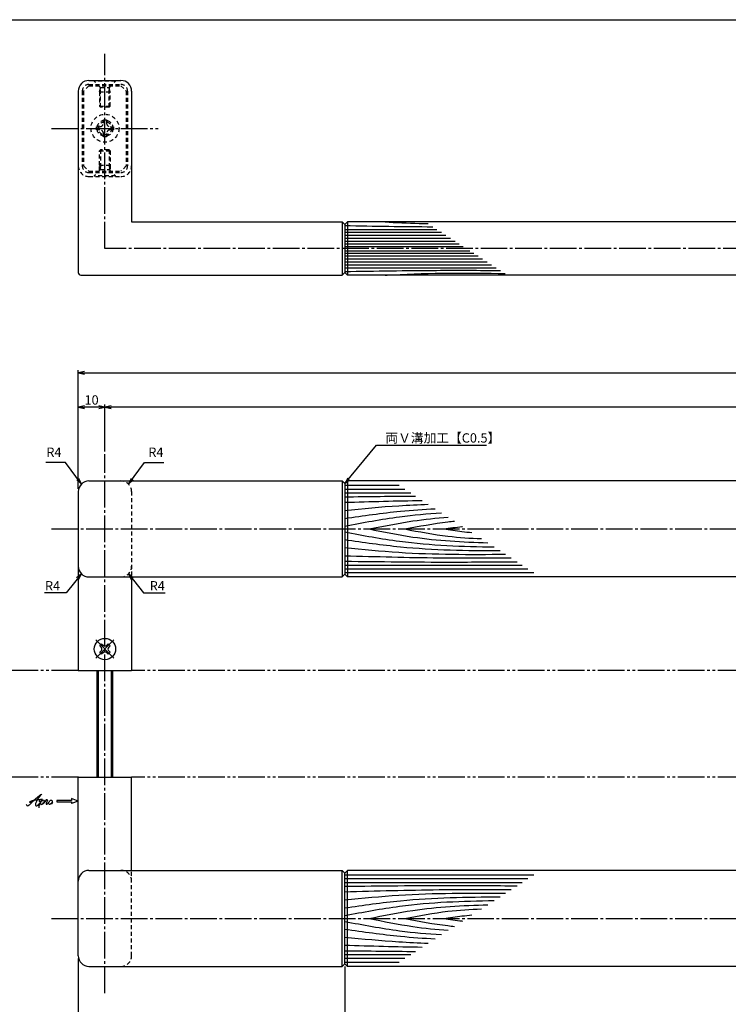
# Model space of a CAD drawing. Units: inches. Extents: x 1213 to 2020, y 244 to 804.
# Drawn here: x 1367 to 1633, y 435 to 804 of the extents above; entities that cross this region are included whole.
import ezdxf

# ---------------------------------------------------------------- set-up
doc = ezdxf.new("R2010")
doc.units = ezdxf.units.IN
doc.header["$MEASUREMENT"] = 0
for name, pattern in [('CENS', [13, 10, -1, 1, -1]), ('HIDS', [2.5, 1.5, -1]), ('PHAS', [15, 10, -1, 1, -1, 1, -1])]:
    doc.linetypes.add(name, pattern=pattern)
for name, color, linetype in [('02-実線-1', 7, 'Continuous'), ('03-細線', 1, 'Continuous'), ('04-破線-1', 5, 'HIDS'), ('06-中心線', 1, 'CENS'), ('07-2点鎖線', 2, 'PHAS'), ('10-寸法', 3, 'Continuous'), ('11-ﾈｼﾞ関連', 7, 'Continuous'), ('12-企業ﾏｰｸ', 9, 'Continuous'), ('図枠', 7, 'Continuous')]:
    doc.layers.add(name, color=color, linetype=linetype)
doc.styles.add('STD', font='TXT.shx', dxfattribs={"bigfont": 'bigfont.shx'})
doc.dimstyles.new('1：1', dxfattribs={"dimtxt": 3.5, "dimasz": 2.3, "dimexe": 1, "dimexo": 1, "dimgap": 1, "dimtad": 3, "dimdsep": 46, "dimtxsty": 'STD', "dimblk1": 'ARRI', "dimblk2": 'ARRI', "dimsah": 1, "dimcen": 0, "dimclrd": 3, "dimclre": 3, "dimclrt": 4, "dimadec": 0, "dimazin": 0, "dimtfac": 0.7, "dimtmove": 0, "dimatfit": 0, "dimldrblk": 'ARRI', "dimfxl": 1, "dimtvp": 1, "dimtolj": 1, "dimtzin": 0, "dimarcsym": 0})

# ---------------------------------------------------------------- blocks, each defined once
blk = doc.blocks.new('ARRI')
at = {"color": 0, "linetype": 'ByBlock'}
for p, q in [((0, 0), (-1, 0.21)), ((-1, -0.21), (0, 0)), ((0, 0), (-1, 0))]:
    blk.add_line(p, q, dxfattribs=at)
blk = doc.blocks.new('*D52')
at = {"layer": '10-寸法', "color": 3, "lineweight": -2, "transparency": 16777216}
for p, q in [((1389.09, 628.4), (1389.09, 672.93)), ((1391.39, 671.93), (1986.79, 671.93)), ((1989.09, 628.4), (1989.09, 672.93))]:
    blk.add_line(p, q, dxfattribs=at)
at = {"layer": 'Defpoints', "color": 0, "transparency": 16777216}
for p in [(1989.09, 671.93), (1389.09, 627.4), (1989.09, 627.4)]:
    blk.add_point(p, dxfattribs=at)
at = {"layer": '10-寸法', "color": 3, "lineweight": -2, "transparency": 16777216, "xscale": 2.3, "yscale": 2.3, "zscale": 2.3, "rotation": 180}
blk.add_blockref('ARRI', (1389.09, 671.93), dxfattribs=at)
at = {"layer": '10-寸法', "color": 3, "lineweight": -2, "transparency": 16777216, "xscale": 2.3, "yscale": 2.3, "zscale": 2.3}
blk.add_blockref('ARRI', (1989.09, 671.93), dxfattribs=at)
at = {"layer": '10-寸法', "color": 4, "transparency": 16777216, "insert": (1689.09, 674.68), "char_height": 3.5, "attachment_point": 5, "style": 'STD'}
blk.add_mtext('\\A1;L=800', dxfattribs=at)
blk = doc.blocks.new('*D53')
at = {"layer": '10-寸法', "color": 3, "lineweight": -2, "transparency": 16777216}
for p, q in [((1399.09, 642.4), (1399.09, 660.03)), ((1976.79, 659.03), (1401.39, 659.03)), ((1979.09, 642.35), (1979.09, 660.03))]:
    blk.add_line(p, q, dxfattribs=at)
at = {"layer": 'Defpoints', "color": 0, "transparency": 16777216}
for p in [(1399.09, 659.03), (1399.09, 641.4), (1979.09, 641.35)]:
    blk.add_point(p, dxfattribs=at)
at = {"layer": '10-寸法', "color": 3, "lineweight": -2, "transparency": 16777216, "xscale": 2.3, "yscale": 2.3, "zscale": 2.3, "rotation": 180}
blk.add_blockref('ARRI', (1399.09, 659.03), dxfattribs=at)
at = {"layer": '10-寸法', "color": 3, "lineweight": -2, "transparency": 16777216, "xscale": 2.3, "yscale": 2.3, "zscale": 2.3}
blk.add_blockref('ARRI', (1979.09, 659.03), dxfattribs=at)
at = {"layer": '10-寸法', "color": 4, "transparency": 16777216, "insert": (1689.09, 661.78), "char_height": 3.5, "attachment_point": 5, "style": 'STD'}
blk.add_mtext('\\A1;P=780±0.5', dxfattribs=at)
blk = doc.blocks.new('*D54')
at = {"layer": '10-寸法', "color": 3, "lineweight": -2, "transparency": 16777216}
for p, q in [((1389.09, 628.4), (1389.09, 660.03)), ((1396.79, 659.03), (1391.39, 659.03)), ((1399.09, 642.4), (1399.09, 660.03))]:
    blk.add_line(p, q, dxfattribs=at)
at = {"layer": 'Defpoints', "color": 0, "transparency": 16777216}
for p in [(1389.09, 659.03), (1399.09, 641.4), (1389.09, 627.4)]:
    blk.add_point(p, dxfattribs=at)
at = {"layer": '10-寸法', "color": 3, "lineweight": -2, "transparency": 16777216, "xscale": 2.3, "yscale": 2.3, "zscale": 2.3, "rotation": 180}
blk.add_blockref('ARRI', (1389.09, 659.03), dxfattribs=at)
at = {"layer": '10-寸法', "color": 3, "lineweight": -2, "transparency": 16777216, "xscale": 2.3, "yscale": 2.3, "zscale": 2.3}
blk.add_blockref('ARRI', (1399.09, 659.03), dxfattribs=at)
at = {"layer": '10-寸法', "color": 4, "transparency": 16777216, "insert": (1394.09, 661.78), "char_height": 3.5, "attachment_point": 5, "style": 'STD'}
blk.add_mtext('\\A1;10', dxfattribs=at)
blk = doc.blocks.new('A$C044C4227')
at = {"color": 5, "linetype": 'HIDS'}
for p, q in [((-3.15, 0.6), (-1.9125, 0.6)), ((-3.15, -0.6), (-3.15, 0.6)), ((-0.6, 1.9125), (-0.6, 3.15)), ((-0.6, 3.15), (0.6, 3.15)), ((0.6, 3.15), (0.6, 1.9125)), ((1.9125, 0.6), (3.15, 0.6)), ((3.15, 0.6), (3.15, -0.6)), ((-1.9125, -0.6), (-3.15, -0.6)), ((-0.6, -3.15), (-0.6, -1.9125)), ((0.6, -3.15), (-0.6, -3.15)), ((0.6, -1.9125), (0.6, -3.15)), ((3.15, -0.6), (1.9125, -0.6))]:
    blk.add_line(p, q, dxfattribs=at)
blk.add_circle((0, 0), 5.25, dxfattribs=at)
for centre, start, end in [((-1.9125, 1.9125), 270, 0), ((1.9125, 1.9125), 180, 270), ((-1.9125, -1.9125), 0, 90), ((1.9125, -1.9125), 90, 180)]:
    blk.add_arc(centre, 1.3125, start, end, dxfattribs=at)
blk = doc.blocks.new('SR_08')
at = {"color": 1, "linetype": 'CENS'}
for p, q in [((0, -4.8), (0, 4.8)), ((-4.8, 0), (4.8, 0))]:
    blk.add_line(p, q, dxfattribs=at)
at = {"color": 7, "linetype": 'Continuous'}
for p, q in [((-2.25, -0.5), (-2.25, 0.5)), ((-2.25, 0.5), (-1.5, 0.5)), ((-0.5, 2.25), (0.5, 2.25)), ((-0.5, 1.5), (-0.5, 2.25)), ((0.5, 2.25), (0.5, 1.5)), ((1.5, 0.5), (2.25, 0.5)), ((2.25, 0.5), (2.25, -0.5)), ((-1.5, -0.5), (-2.25, -0.5)), ((-0.5, -2.25), (-0.5, -1.5)), ((0.5, -2.25), (-0.5, -2.25)), ((0.5, -1.5), (0.5, -2.25)), ((2.25, -0.5), (1.5, -0.5))]:
    blk.add_line(p, q, dxfattribs=at)
blk.add_circle((0, 0), 4, dxfattribs=at)
for centre, start, end in [((-1.5, 1.5), 270, 0), ((1.5, 1.5), 180, 270), ((-1.5, -1.5), 0, 90), ((1.5, -1.5), 90, 180)]:
    blk.add_arc(centre, 1, start, end, dxfattribs=at)
blk = doc.blocks.new('*D85')
at = {"layer": '10-寸法', "color": 3, "lineweight": -2, "transparency": 16777216}
for p, q in [((1489.09, 449.38), (1489.09, 407.86)), ((1889.09, 449.38), (1889.09, 407.86)), ((1491.39, 408.86), (1886.79, 408.86))]:
    blk.add_line(p, q, dxfattribs=at)
at = {"layer": 'Defpoints', "color": 0, "transparency": 16777216}
for p in [(1489.09, 450.38), (1889.09, 450.38), (1889.09, 408.86)]:
    blk.add_point(p, dxfattribs=at)
at = {"layer": '10-寸法', "color": 3, "lineweight": -2, "transparency": 16777216, "xscale": 2.3, "yscale": 2.3, "zscale": 2.3, "rotation": 180}
blk.add_blockref('ARRI', (1489.09, 408.86), dxfattribs=at)
at = {"layer": '10-寸法', "color": 3, "lineweight": -2, "transparency": 16777216, "xscale": 2.3, "yscale": 2.3, "zscale": 2.3}
blk.add_blockref('ARRI', (1889.09, 408.86), dxfattribs=at)
at = {"layer": '10-寸法', "color": 4, "transparency": 16777216, "insert": (1689.09, 414.53), "char_height": 3.5, "attachment_point": 5, "style": 'STD'}
blk.add_mtext('\\A1;\\PL=600【Ｊ-Ｗｏｏｄ-ブラック】', dxfattribs=at)
blk = doc.blocks.new('*D87')
at = {"layer": '10-寸法', "color": 3, "lineweight": -2, "transparency": 16777216}
for p, q in [((1389.09, 452.4), (1389.09, 407.86)), ((1489.09, 449.38), (1489.09, 407.86)), ((1391.39, 408.86), (1486.79, 408.86))]:
    blk.add_line(p, q, dxfattribs=at)
at = {"layer": 'Defpoints', "color": 0, "transparency": 16777216}
for p in [(1389.09, 453.4), (1489.09, 450.38), (1489.09, 408.86)]:
    blk.add_point(p, dxfattribs=at)
at = {"layer": '10-寸法', "color": 3, "lineweight": -2, "transparency": 16777216, "xscale": 2.3, "yscale": 2.3, "zscale": 2.3, "rotation": 180}
blk.add_blockref('ARRI', (1389.09, 408.86), dxfattribs=at)
at = {"layer": '10-寸法', "color": 3, "lineweight": -2, "transparency": 16777216, "xscale": 2.3, "yscale": 2.3, "zscale": 2.3}
blk.add_blockref('ARRI', (1489.09, 408.86), dxfattribs=at)
at = {"layer": '10-寸法', "color": 4, "transparency": 16777216, "insert": (1439.09, 411.61), "char_height": 3.5, "attachment_point": 5, "style": 'STD'}
blk.add_mtext('\\A1;L=100【ミラー】', dxfattribs=at)
blk = doc.blocks.new('A$C4c27dc7f')
at = {"layer": '12-企業ﾏｰｸ'}
for points, knots in [([(-5.16, -1.05), (-5.16, -1.24), (-5.17, -1.5), (-5.02, -1.65), (-4.83, -1.82), (-4.58, -1.68), (-4.41, -1.57), (-4.03, -1.34), (-3.7, -1.04), (-3.39, -0.74), (-2.61, 0.03), (-1.86, 0.85), (-1.02, 1.56), (-0.61, 1.91), (-0.18, 2.23), (0.3, 2.47), (0.4, 2.52), (0.51, 2.57), (0.62, 2.61), (0.54, 2.58), (0.46, 2.49), (0.4, 2.44), (0.17, 2.25), (-0.03, 2.03), (-0.21, 1.8), (-0.84, 1.01), (-1.35, 0.14), (-1.67, -0.82), (-1.74, -1.04), (-1.82, -1.31), (-1.76, -1.54), (-1.69, -1.8), (-1.39, -1.82), (-1.17, -1.75), (-0.86, -1.66), (-0.6, -1.41), (-0.41, -1.15), (-0.14, -0.78), (0.12, -0.4), (0.35, 0), (0.43, 0.13), (0.51, 0.26), (0.57, 0.39), (0.43, 0.15), (0.3, -0.1), (0.17, -0.36), (-0.06, -0.82), (-0.29, -1.3), (-0.41, -1.81), (-0.46, -2.02), (-0.51, -2.24), (-0.48, -2.45)], [0, 0, 0, 0, 1, 1, 1, 2, 2, 2, 3, 3, 3, 4, 4, 4, 5, 5, 5, 6, 6, 6, 7, 7, 7, 8, 8, 8, 9, 9, 9, 10, 10, 10, 11, 11, 11, 12, 12, 12, 13, 13, 13, 14, 14, 14, 15, 15, 15, 16, 16, 16, 17, 17, 17, 17]), ([(-3.22, -0.56), (-3.38, -0.58), (-3.58, -0.58), (-3.73, -0.51), (-3.82, -0.47), (-3.87, -0.4), (-3.86, -0.31), (-3.84, -0.22), (-3.78, -0.13), (-3.7, -0.06), (-3.55, 0.07), (-3.34, 0.13), (-3.15, 0.19), (-2.92, 0.25), (-2.69, 0.31), (-2.46, 0.36), (-2.44, 0.37), (-2.42, 0.37), (-2.4, 0.38), (-2.33, 0.39), (-2.27, 0.41), (-2.2, 0.42), (-1.63, 0.53), (-1.05, 0.6), (-0.47, 0.66), (-0.22, 0.69), (0.02, 0.71), (0.26, 0.73), (0.5, 0.74), (0.72, 0.75), (0.97, 0.74)], [0, 0, 0, 0, 1, 1, 1, 2, 2, 2, 3, 3, 3, 4, 4, 4, 5, 5, 5, 6, 6, 6, 7, 7, 7, 8, 8, 8, 9, 9, 9, 10, 10, 10, 10]), ([(0.14, -0.42), (0.28, -0.18), (0.46, 0), (0.68, 0.18), (0.87, 0.33), (1.18, 0.55), (1.44, 0.47), (1.63, 0.41), (1.6, 0.19), (1.57, 0.04), (1.52, -0.19), (1.4, -0.4), (1.26, -0.58), (1.08, -0.83), (0.77, -1.12), (0.45, -1.17), (0.02, -1.23), (0, -0.74), (0.1, -0.5)], [0, 0, 0, 0, 1, 1, 1, 2, 2, 2, 3, 3, 3, 4, 4, 4, 5, 5, 5, 6, 6, 6, 6]), ([(0.28, -1.16), (0.39, -1.19), (0.51, -1.17), (0.62, -1.15), (0.76, -1.11), (0.9, -1.05), (1.04, -0.98), (1.23, -0.88), (1.42, -0.76), (1.58, -0.6), (1.74, -0.44), (1.88, -0.27), (2.01, -0.08), (2.13, 0.1), (2.26, 0.29), (2.35, 0.49), (2.39, 0.58), (2.41, 0.68), (2.43, 0.77), (2.43, 0.77), (2.4, 0.54), (2.55, 0.52), (2.63, 0.52), (2.76, 0.51), (2.81, 0.43), (2.84, 0.39), (2.83, 0.33), (2.81, 0.29), (2.63, -0.07), (2.38, -0.43), (2.32, -0.83), (2.3, -0.92), (2.28, -1.04), (2.34, -1.11), (2.4, -1.19), (2.53, -1.14), (2.6, -1.1), (2.77, -1), (2.91, -0.84), (3.04, -0.7), (3.2, -0.51), (3.33, -0.33), (3.43, -0.17)], [0, 0, 0, 0, 1, 1, 1, 2, 2, 2, 3, 3, 3, 4, 4, 4, 5, 5, 5, 6, 6, 6, 7, 7, 7, 8, 8, 8, 9, 9, 9, 10, 10, 10, 11, 11, 11, 12, 12, 12, 13, 13, 13, 14, 14, 14, 14]), ([(4.18, 0.46), (4.1, 0.45), (4.02, 0.43), (3.96, 0.39), (3.76, 0.29), (3.62, 0.11), (3.5, -0.06), (3.43, -0.16), (3.37, -0.27), (3.32, -0.38), (3.32, -0.38), (2.99, -1.07), (3.45, -1.19), (3.45, -1.19), (3.87, -1.34), (4.37, -0.61), (4.47, -0.47), (4.52, -0.3), (4.54, -0.13), (4.56, 0.03), (4.57, 0.23), (4.46, 0.36), (4.39, 0.44), (4.28, 0.47), (4.18, 0.46)], [0, 0, 0, 0, 1, 1, 1, 2, 2, 2, 3, 3, 3, 4, 4, 4, 5, 5, 5, 6, 6, 6, 7, 7, 7, 8, 8, 8, 8]), ([(4.3, -0.7), (4.22, -0.7), (4.2, -0.84), (4.28, -0.87), (4.37, -0.9), (4.46, -0.85), (4.52, -0.8), (4.67, -0.69), (4.78, -0.55), (4.84, -0.38)], [0, 0, 0, 0, 1, 1, 1, 2, 2, 2, 3, 3, 3, 3])]:
    blk.add_open_spline(points, degree=3, knots=knots, dxfattribs=at)
blk.add_point((-0.16, 0.08), dxfattribs=at)
blk = doc.blocks.new('A$C39bb88a5')
at = {"layer": '12-企業ﾏｰｸ'}
for p, q in [((-2.19, -10.04), (-7.69, -10.04)), ((-7.69, -10.04), (-7.69, -10.54)), ((-7.69, -10.54), (-2.19, -10.54)), ((0.31, -10.29), (-2.19, -9.38)), ((-2.19, -9.38), (-2.19, -10.04)), ((0.31, -10.29), (-2.19, -11.2)), ((-2.19, -10.54), (-2.19, -11.2))]:
    blk.add_line(p, q, dxfattribs=at)
blk.add_point((0.31, -1.29), dxfattribs=at)
at = {"layer": '10-寸法'}
blk.add_blockref('A$C4c27dc7f', (-14.03, -10.36), dxfattribs=at)

msp = doc.modelspace()

# ---------------------------------------------------------------- linework, layer by layer
at = {"layer": '02-実線-1'}
for p, q in [((1393.091, 781.546), (1405.091, 781.546)), ((1389.091, 777.546), (1389.091, 709.546)), ((1409.091, 777.546), (1409.091, 728.546)), ((1409.091, 728.546), (1488.097, 728.546)), ((1489.091, 727.546), (1488.091, 728.546)), ((1489.091, 727.546), (1490.091, 728.546)), ((1489.091, 727.546), (1489.091, 709.546)), ((1688.341, 728.546), (1490.091, 728.546)), ((1489.091, 709.546), (1488.091, 708.546)), ((1489.091, 709.546), (1490.091, 708.546)), ((1390.091, 708.546), (1488.097, 708.546)), ((1688.341, 708.546), (1490.091, 708.546)), ((1489.091, 630.404), (1488.091, 631.404)), ((1489.091, 630.404), (1490.091, 631.404)), ((1489.091, 596.404), (1488.091, 595.404)), ((1489.091, 596.404), (1490.091, 595.404)), ((1389.091, 560.404), (1409.091, 560.404)), ((1389.091, 520.404), (1409.091, 520.404)), ((1489.091, 484.385), (1488.091, 485.385)), ((1489.091, 484.385), (1490.091, 485.385)), ((1489.091, 450.385), (1488.091, 449.385)), ((1489.091, 450.385), (1490.091, 449.385))]:
    msp.add_line(p, q, dxfattribs=at)
at = {"layer": '02-実線-1', "color": 7, "linetype": 'Continuous'}
for p, q in [((1393.091, 631.404), (1488.091, 631.404)), ((1688.341, 631.404), (1490.091, 631.404)), ((1489.091, 630.404), (1489.091, 596.404)), ((1389.091, 627.404), (1389.091, 560.404)), ((1393.091, 595.404), (1488.091, 595.404)), ((1409.091, 595.404), (1409.091, 560.404)), ((1688.341, 595.404), (1490.091, 595.404)), ((1389.091, 453.404), (1389.091, 520.404)), ((1409.091, 485.404), (1409.091, 520.404)), ((1393.091, 485.404), (1488.091, 485.404)), ((1489.091, 450.385), (1489.091, 484.385)), ((1688.341, 485.385), (1490.091, 485.385)), ((1393.091, 449.404), (1488.091, 449.404)), ((1688.341, 449.385), (1490.091, 449.385))]:
    msp.add_line(p, q, dxfattribs=at)
at = {"layer": '02-実線-1', "color": 5, "linetype": 'HIDS'}
for p, q in [((1409.091, 627.404), (1409.091, 595.404)), ((1409.091, 453.404), (1409.091, 485.404))]:
    msp.add_line(p, q, dxfattribs=at)
at = {"layer": '02-実線-1'}
for centre, radius, start, end in [((1393.091, 777.546), 4, 90, 180), ((1405.091, 777.546), 4, 0, 90), ((1390.091, 709.546), 1, 180, 270)]:
    msp.add_arc(centre, radius, start, end, dxfattribs=at)
at = {"layer": '02-実線-1', "color": 7, "linetype": 'Continuous'}
for centre, start, end in [((1393.091, 627.404), 90, 180), ((1393.091, 453.404), 180, 270)]:
    msp.add_arc(centre, 4, start, end, dxfattribs=at)
at = {"layer": '02-実線-1', "color": 5, "linetype": 'HIDS'}
for centre, start, end in [((1405.091, 627.404), 0, 90), ((1405.091, 453.404), 270, 0)]:
    msp.add_arc(centre, 4, start, end, dxfattribs=at)
at = {"layer": '02-実線-1', "color": 0}
for centre, start, end in [((1393.091, 599.404), 180, 270), ((1393.091, 481.404), 90, 180)]:
    msp.add_arc(centre, 4, start, end, dxfattribs=at)
at = {"layer": '03-細線', "color": 1, "linetype": 'Continuous'}
for p, q in [((1488.091, 728.546), (1488.091, 708.546)), ((1490.091, 728.546), (1490.091, 708.546)), ((1489.091, 725.73), (1523.657, 725.73)), ((1489.091, 724.631), (1525.36, 724.631)), ((1489.091, 723.531), (1527.063, 723.531)), ((1489.091, 722.432), (1528.766, 722.432)), ((1489.091, 721.333), (1530.469, 721.333)), ((1489.091, 720.343), (1532.002, 720.343)), ((1489.091, 719.354), (1533.534, 719.354)), ((1489.091, 717.738), (1536.037, 717.738)), ((1489.091, 716.749), (1537.57, 716.749)), ((1489.091, 715.759), (1539.102, 715.759)), ((1489.091, 714.66), (1540.805, 714.66)), ((1489.091, 713.56), (1542.508, 713.56)), ((1489.091, 712.461), (1544.211, 712.461)), ((1489.091, 711.362), (1545.914, 711.362)), ((1488.091, 631.404), (1488.091, 595.404)), ((1490.091, 631.404), (1490.091, 595.404)), ((1489.095, 629.771), (1509.453, 629.771)), ((1489.1, 628.34), (1511.663, 628.34)), ((1489.095, 626.908), (1513.867, 626.908)), ((1489.095, 599.899), (1555.705, 599.899)), ((1489.095, 598.467), (1557.782, 598.467)), ((1489.1, 597.036), (1559.992, 597.036)), ((1488.091, 449.385), (1488.091, 485.385)), ((1489.1, 483.753), (1559.992, 483.753)), ((1490.091, 449.385), (1490.091, 485.385)), ((1489.095, 482.321), (1557.782, 482.321)), ((1489.095, 480.89), (1555.705, 480.89)), ((1489.095, 453.88), (1513.867, 453.88)), ((1489.095, 451.017), (1509.453, 451.017)), ((1489.1, 452.449), (1511.663, 452.449))]:
    msp.add_line(p, q, dxfattribs=at)
for points, knots in [([(1504.231, 728.546), (1505.231, 728.483), (1510.594, 728.164), (1515.961, 727.972), (1520.331, 727.878)], [18.2181668, 18.2181668, 18.2181668, 18.2181668, 21.8256345, 37.564899, 37.564899, 37.564899, 37.564899]), ([(1489.091, 709.933), (1500.565, 710.126), (1520.039, 710.454), (1539.516, 710.378), (1547.517, 710.327)], [0, 0, 0, 0, 41.3108262, 70.1147587, 70.1147587, 70.1147587, 70.1147587]), ([(1504.231, 708.546), (1505.231, 708.609), (1520.225, 709.499), (1535.257, 709.402), (1549.293, 709.181)], [18.2181668, 18.2181668, 18.2181668, 18.2181668, 21.8256345, 72.3091961, 72.3091961, 72.3091961, 72.3091961]), ([(1489.091, 620.387), (1495.846, 621.044), (1506.282, 622.06), (1516.746, 622.544), (1520.44, 622.665)], [0, 0, 0, 0, 24.4209685, 37.7328688, 37.7328688, 37.7328688, 37.7328688]), ([(1489.091, 617.365), (1496.053, 618.373), (1507.324, 620.005), (1518.661, 620.796), (1523.002, 621.011)], [0, 0, 0, 0, 25.3035006, 40.9617443, 40.9617443, 40.9617443, 40.9617443]), ([(1489.091, 614.502), (1495.942, 615.797), (1507.972, 618.071), (1520.131, 619.154), (1525.383, 619.474)], [0, 0, 0, 0, 25.0667849, 44.0195659, 44.0195659, 44.0195659, 44.0195659]), ([(1498.224, 613.404), (1503.677, 614.503), (1513.509, 616.486), (1523.456, 617.518), (1527.9, 617.848)], [0, 0, 0, 0, 20.0023084, 36.0630747, 36.0630747, 36.0630747, 36.0630747]), ([(1498.224, 613.404), (1503.677, 612.304), (1518.377, 609.339), (1533.331, 608.501), (1542.77, 608.249)], [0, 0, 0, 0, 20.0023084, 53.9162143, 53.9162143, 53.9162143, 53.9162143]), ([(1511.595, 613.404), (1516.994, 614.424), (1523.183, 615.594), (1529.421, 616.273), (1530.217, 616.353)], [0, 0, 0, 0, 19.7485113, 22.6351683, 22.6351683, 22.6351683, 22.6351683]), ([(1511.595, 613.404), (1516.994, 612.383), (1526.53, 610.58), (1536.184, 609.943), (1540.384, 609.789)], [0, 0, 0, 0, 19.7485113, 34.8775269, 34.8775269, 34.8775269, 34.8775269]), ([(1526.239, 613.404), (1528.518, 613.74), (1530.868, 614.086), (1533.224, 614.359), (1533.294, 614.367)], [0, 0, 0, 0, 8.2904318, 8.5442515, 8.5442515, 8.5442515, 8.5442515]), ([(1526.239, 613.404), (1528.518, 613.067), (1532.039, 612.548), (1535.576, 612.195), (1536.825, 612.087)], [0, 0, 0, 0, 8.2904318, 12.8066727, 12.8066727, 12.8066727, 12.8066727]), ([(1489.091, 612.305), (1495.942, 611.01), (1514.472, 607.507), (1533.308, 606.831), (1545.21, 606.674)], [0, 0, 0, 0, 25.0667849, 67.802474, 67.802474, 67.802474, 67.802474]), ([(1489.091, 609.442), (1496.053, 608.434), (1515.358, 605.638), (1534.861, 605.31), (1547.346, 605.295)], [0, 0, 0, 0, 25.3035006, 70.163878, 70.163878, 70.163878, 70.163878]), ([(1489.091, 606.42), (1495.846, 605.763), (1515.9, 603.811), (1536.051, 603.82), (1549.421, 603.955)], [0, 0, 0, 0, 24.4209685, 72.5019042, 72.5019042, 72.5019042, 72.5019042]), ([(1489.091, 603.398), (1500.889, 603.063), (1521.707, 602.472), (1542.532, 602.533), (1551.554, 602.578)], [0, 0, 0, 0, 42.4873624, 74.9674125, 74.9674125, 74.9674125, 74.9674125]), ([(1489.091, 601.33), (1502.376, 601.17), (1523.934, 600.909), (1545.492, 601.08), (1553.766, 601.151)], [0, 0, 0, 0, 47.8264875, 77.6117314, 77.6117314, 77.6117314, 77.6117314]), ([(1489.091, 479.458), (1502.376, 479.619), (1523.934, 479.879), (1545.492, 479.709), (1553.766, 479.638)], [0, 0, 0, 0, 47.8264875, 77.6117314, 77.6117314, 77.6117314, 77.6117314]), ([(1489.091, 477.39), (1500.889, 477.725), (1521.707, 478.316), (1542.532, 478.255), (1551.554, 478.21)], [0, 0, 0, 0, 42.4873624, 74.9674125, 74.9674125, 74.9674125, 74.9674125]), ([(1489.091, 474.368), (1495.846, 475.026), (1515.9, 476.977), (1536.051, 476.968), (1549.421, 476.833)], [0, 0, 0, 0, 24.4209685, 72.5019042, 72.5019042, 72.5019042, 72.5019042]), ([(1489.091, 471.346), (1496.053, 472.354), (1515.358, 475.15), (1534.861, 475.479), (1547.346, 475.493)], [0, 0, 0, 0, 25.3035006, 70.163878, 70.163878, 70.163878, 70.163878]), ([(1489.091, 468.483), (1495.942, 469.778), (1514.472, 473.282), (1533.308, 473.958), (1545.21, 474.114)], [0, 0, 0, 0, 25.0667849, 67.802474, 67.802474, 67.802474, 67.802474]), ([(1498.224, 467.385), (1503.677, 468.485), (1518.377, 471.449), (1533.331, 472.287), (1542.77, 472.54)], [0, 0, 0, 0, 20.0023084, 53.9162143, 53.9162143, 53.9162143, 53.9162143]), ([(1511.595, 467.385), (1516.994, 468.406), (1526.53, 470.209), (1536.184, 470.846), (1540.384, 470.999)], [0, 0, 0, 0, 19.7485113, 34.8775269, 34.8775269, 34.8775269, 34.8775269]), ([(1489.091, 466.287), (1495.942, 464.992), (1507.972, 462.717), (1520.131, 461.634), (1525.383, 461.315)], [0, 0, 0, 0, 25.0667849, 44.0195659, 44.0195659, 44.0195659, 44.0195659]), ([(1498.224, 467.385), (1503.677, 466.285), (1513.509, 464.302), (1523.456, 463.271), (1527.9, 462.94)], [0, 0, 0, 0, 20.0023084, 36.0630747, 36.0630747, 36.0630747, 36.0630747]), ([(1511.595, 467.385), (1516.994, 466.364), (1523.183, 465.194), (1529.421, 464.515), (1530.217, 464.436)], [0, 0, 0, 0, 19.7485113, 22.6351683, 22.6351683, 22.6351683, 22.6351683]), ([(1526.239, 467.385), (1528.518, 467.721), (1532.039, 468.24), (1535.576, 468.594), (1536.825, 468.701)], [0, 0, 0, 0, 8.2904318, 12.8066727, 12.8066727, 12.8066727, 12.8066727]), ([(1526.239, 467.385), (1528.518, 467.049), (1530.868, 466.702), (1533.224, 466.43), (1533.294, 466.422)], [0, 0, 0, 0, 8.2904318, 8.5442515, 8.5442515, 8.5442515, 8.5442515]), ([(1489.091, 463.424), (1496.053, 462.416), (1507.324, 460.783), (1518.661, 459.992), (1523.002, 459.778)], [0, 0, 0, 0, 25.3035006, 40.9617443, 40.9617443, 40.9617443, 40.9617443]), ([(1489.091, 460.402), (1495.846, 459.744), (1506.282, 458.729), (1516.746, 458.244), (1520.44, 458.124)], [0, 0, 0, 0, 24.4209685, 37.7328688, 37.7328688, 37.7328688, 37.7328688])]:
    msp.add_open_spline(points, degree=3, knots=knots, dxfattribs=at)
for points in [[(1489.091, 727.159), (1500.098, 726.974), (1511.106, 726.788), (1522.114, 726.727)], [(1489.091, 625.477), (1497.948, 625.584), (1506.805, 625.691), (1515.662, 625.749)], [(1489.091, 623.409), (1498.79, 623.684), (1508.488, 623.959), (1518.188, 624.118)], [(1489.091, 457.38), (1498.79, 457.104), (1508.488, 456.829), (1518.188, 456.67)], [(1489.091, 455.312), (1497.948, 455.205), (1506.805, 455.098), (1515.662, 455.039)]]:
    msp.add_open_spline(points, degree=3, dxfattribs=at)
at = {"layer": '04-破線-1'}
for p, q in [((1393.091, 779.546), (1391.091, 777.546)), ((1393.091, 780.046), (1405.091, 780.046)), ((1405.091, 779.546), (1407.091, 777.546)), ((1390.591, 777.546), (1390.591, 749.546)), ((1391.091, 777.546), (1391.091, 749.546)), ((1407.091, 777.546), (1407.091, 749.546)), ((1407.591, 777.546), (1407.591, 749.546)), ((1391.091, 749.546), (1393.091, 747.546)), ((1407.091, 749.546), (1405.091, 747.546))]:
    msp.add_line(p, q, dxfattribs=at)
at = {"layer": '04-破線-1', "color": 5, "linetype": 'HIDS'}
for p, q in [((1393.091, 779.546), (1405.091, 779.546)), ((1393.091, 747.546), (1405.091, 747.546)), ((1393.091, 747.046), (1405.091, 747.046)), ((1393.091, 745.546), (1405.091, 745.546))]:
    msp.add_line(p, q, dxfattribs=at)
for radius in [3, 2.5]:
    msp.add_circle((1399.131, 763.63), radius, dxfattribs=at)
at = {"layer": '04-破線-1'}
for centre, start, end in [((1393.091, 777.546), 90, 180), ((1405.091, 777.546), 0, 90)]:
    msp.add_arc(centre, 2.5, start, end, dxfattribs=at)
at = {"layer": '04-破線-1', "color": 5, "linetype": 'HIDS'}
for centre, radius, start, end in [((1393.091, 749.546), 4, 180, 270), ((1393.091, 749.546), 2.5, 180, 270), ((1405.091, 749.546), 4, 270, 0), ((1405.091, 749.546), 2.5, 270, 0), ((1405.091, 599.404), 4, 270, 0), ((1405.091, 481.404), 4, 0, 90)]:
    msp.add_arc(centre, radius, start, end, dxfattribs=at)
at = {"layer": '06-中心線', "color": 1, "linetype": 'CENS'}
for p, q in [((1399.091, 718.546), (1399.091, 791.546)), ((1379.091, 763.546), (1419.091, 763.546)), ((1979.091, 718.546), (1399.091, 718.546)), ((1399.091, 439.404), (1399.091, 641.404)), ((1379.091, 613.404), (1999.091, 613.404)), ((1379.091, 467.404), (1999.091, 467.404))]:
    msp.add_line(p, q, dxfattribs=at)
at = {"layer": '07-2点鎖線', "color": 2, "linetype": 'PHAS'}
for p, q in [((1389.091, 560.404), (1293.087, 560.404)), ((1969.091, 560.404), (1409.091, 560.404)), ((1389.091, 520.404), (1293.087, 520.404)), ((1969.091, 520.404), (1409.091, 520.404))]:
    msp.add_line(p, q, dxfattribs=at)
at = {"layer": '11-ﾈｼﾞ関連', "color": 5, "linetype": 'HIDS'}
for p, q in [((1395.091, 781.246), (1395.091, 781.546)), ((1397.324, 779.013), (1395.091, 781.246)), ((1403.091, 781.246), (1395.091, 781.246)), ((1397.405, 778.896), (1400.777, 778.896)), ((1400.858, 779.013), (1403.091, 781.246)), ((1403.091, 781.546), (1403.091, 781.246)), ((1397.091, 777.33), (1397.441, 778.73)), ((1397.091, 777.33), (1401.091, 777.33)), ((1397.091, 777.33), (1397.091, 771.895)), ((1397.441, 771.546), (1397.441, 778.73)), ((1401.091, 777.33), (1400.741, 778.73)), ((1400.741, 771.546), (1400.741, 778.73)), ((1401.091, 771.895), (1401.091, 777.33)), ((1397.091, 771.895), (1401.091, 771.895)), ((1397.441, 771.546), (1397.091, 771.895)), ((1400.741, 771.546), (1397.441, 771.546)), ((1401.091, 771.895), (1400.741, 771.546)), ((1397.441, 755.546), (1397.091, 755.197)), ((1397.091, 755.197), (1401.091, 755.197)), ((1397.091, 749.762), (1397.091, 755.197)), ((1400.741, 755.546), (1397.441, 755.546)), ((1397.441, 755.546), (1397.441, 748.362)), ((1401.091, 755.197), (1400.741, 755.546)), ((1400.741, 755.546), (1400.741, 748.362)), ((1401.091, 755.197), (1401.091, 749.762)), ((1397.091, 747.846), (1397.091, 749.762)), ((1397.091, 749.762), (1397.441, 748.362)), ((1397.091, 749.762), (1401.091, 749.762)), ((1401.091, 749.762), (1400.741, 748.362)), ((1401.091, 749.762), (1401.091, 747.846)), ((1397.324, 748.079), (1395.091, 745.846)), ((1395.091, 745.846), (1395.091, 745.546)), ((1403.091, 745.846), (1395.091, 745.846)), ((1397.405, 748.196), (1400.777, 748.196)), ((1400.858, 748.079), (1403.091, 745.846)), ((1403.091, 745.546), (1403.091, 745.846))]:
    msp.add_line(p, q, dxfattribs=at)
at = {"layer": '11-ﾈｼﾞ関連', "color": 7, "linetype": 'Continuous'}
for p, q in [((1396.091, 560.404), (1396.091, 520.404)), ((1402.091, 520.404), (1402.091, 560.404))]:
    msp.add_line(p, q, dxfattribs=at)
at = {"layer": '11-ﾈｼﾞ関連', "color": 1, "linetype": 'Continuous'}
for p, q in [((1396.591, 560.404), (1396.591, 520.404)), ((1401.591, 520.404), (1401.591, 560.404))]:
    msp.add_line(p, q, dxfattribs=at)
at = {"layer": '11-ﾈｼﾞ関連', "color": 5, "linetype": 'HIDS'}
for centre, start, end in [((1397.041, 778.73), 0, 45), ((1401.141, 778.73), 135, 180), ((1397.041, 748.362), 315, 0), ((1401.141, 748.362), 180, 225)]:
    msp.add_arc(centre, 0.4, start, end, dxfattribs=at)
at = {"layer": '図枠'}
msp.add_lwpolyline([(1213.021, 804.339), (2020.021, 804.339), (2020.021, 244.339), (1213.021, 244.339)], close=True, dxfattribs=at)

# ---------------------------------------------------------------- block references
at = {"layer": '11-ﾈｼﾞ関連', "color": 1, "linetype": 'Continuous', "rotation": 270}
msp.add_blockref('A$C044C4227', (1399.131, 763.63), dxfattribs=at)
at = {"layer": '11-ﾈｼﾞ関連', "color": 1, "linetype": 'CENS', "rotation": 45.00000000000921}
msp.add_blockref('SR_08', (1399.091, 568.404), dxfattribs=at)
at = {"layer": '12-企業ﾏｰｸ'}
msp.add_blockref('A$C39bb88a5', (1388.785, 521.692), dxfattribs=at)

# ---------------------------------------------------------------- texts
at = {"layer": '02-実線-1', "color": 4, "insert": (1504.343, 649.288), "char_height": 3.5, "attachment_point": 1, "style": 'STD'}
msp.add_mtext('両Ｖ溝加工【C0.5】', dxfattribs=at)
at = {"layer": '10-寸法', "color": 4, "char_height": 3.5, "style": 'STD'}
for s, insert, attachment_point in [('R4', (1382.798, 639.345), 9), ('R4', (1415.384, 639.345), 7), ('\\A1;R4', (1382.281, 590.353), 9), ('\\A1;R4', (1415.901, 590.353), 7)]:
    msp.add_mtext(s, dxfattribs=dict(at, insert=insert, attachment_point=attachment_point))

# ---------------------------------------------------------------- dimensions: what is measured, and where the dimension line sits
at = {"layer": '10-寸法'}
for base, p1, p2, text, picture, middle in [((1989.091, 671.929), (1389.091, 627.404), (1989.091, 627.404), 'L=800', '*D52', (1689.091, 674.679)), ((1399.091, 659.034), (1979.091, 641.354), (1399.091, 641.404), 'P=780±0.5', '*D53', (1689.091, 661.784)), ((1489.091, 408.86), (1389.091, 453.404), (1489.091, 450.385), 'L=<>【ミラー】', '*D87', (1439.091, 411.61)), ((1889.091, 408.86), (1489.091, 450.385), (1889.091, 450.385), '\\PL=600【Ｊ-Ｗｏｏｄ-ブラック】', '*D85', (1689.091, 414.526))]:
    dim = msp.add_linear_dim(base=base, p1=p1, p2=p2, text=text, dimstyle='1：1', dxfattribs=at)
    dim.commit()
    dim.dimension.update_dxf_attribs({"geometry": picture, "text_midpoint": middle})
dim = msp.add_linear_dim(base=(1389.091, 659.034), p1=(1399.091, 641.404), p2=(1389.091, 627.404), angle=180, dimstyle='1：1', dxfattribs=at)
dim.commit()
dim.dimension.update_dxf_attribs({"geometry": '*D54', "text_midpoint": (1394.091, 661.784)})

# ---------------------------------------------------------------- leaders
at = {"layer": '02-実線-1', "annotation_type": 0, "has_hookline": 1, "hookline_direction": 0, "text_width": 37.917}
msp.add_leader([(1489.091, 630.404), (1501.043, 644.788), (1503.343, 644.788)], dimstyle='1：1', override={"dimgap": 1, "dimtad": 1}, dxfattribs=at)
at = {"layer": '10-寸法', "annotation_type": 0, "has_hookline": 1, "text_width": 5.833}
for points, override, hookline_direction in [([(1390.262, 630.232), (1384.242, 638.345), (1383.798, 638.345)], {"dimgap": 1, "dimtad": 1}, 1), ([(1407.919, 630.232), (1413.94, 638.345), (1414.384, 638.345)], {"dimgap": 1, "dimtad": 1}, 0), ([(1390.262, 596.575), (1384.581, 589.409), (1382.281, 589.409)], {"dimgap": 0, "dimtad": 1}, 1), ([(1407.919, 596.575), (1413.601, 589.409), (1415.901, 589.409)], {"dimgap": 0, "dimtad": 1}, 0)]:
    msp.add_leader(points, dimstyle='1：1', override=override, dxfattribs=dict(at, hookline_direction=hookline_direction))

doc.saveas('drawing.dxf')
